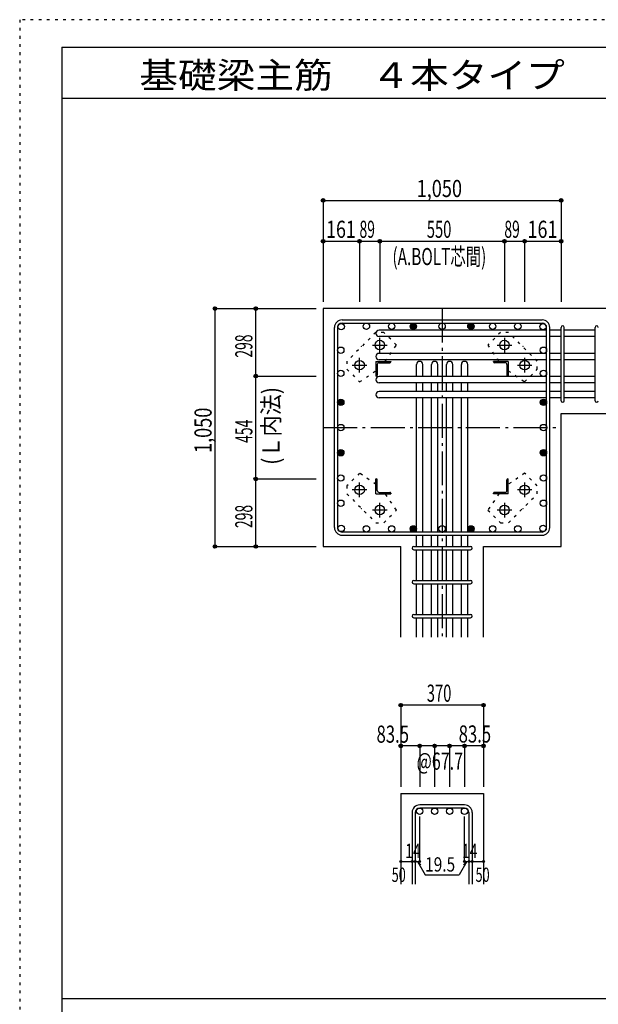
# Model space of a CAD drawing. Units: inches. Extents: x 141 to 12441, y 138 to 8778.
# Drawn here: x 141 to 2693, y 4433 to 8778 of the extents above; entities that cross this region are included whole.
import ezdxf

# ---------------------------------------------------------------- set-up
doc = ezdxf.new("R2010")
doc.units = ezdxf.units.IN
doc.header["$LTSCALE"] = 30
doc.header["$MEASUREMENT"] = 0
for name, pattern in [('CENTER', [12, 5, -0.8, 0.4, -0.8, 5]), ('DIVIDE', [13.2, 5, -0.8, 0.4, -0.8, 0.4, -0.8, 5]), ('DOT', [1.6, 0.4, -0.8, 0.4]), ('HIDDEN', [8, 1, -2, 2, -2, 1])]:
    doc.linetypes.add(name, pattern=pattern)
for name, color, linetype in [('002', 7, 'Continuous'), ('003', 7, 'Continuous'), ('004', 7, 'Continuous'), ('005', 7, 'Continuous'), ('006', 7, 'Continuous'), ('007', 7, 'Continuous'), ('008', 7, 'Continuous'), ('010', 7, 'Continuous'), ('014', 7, 'Continuous'), ('104', 7, 'Continuous'), ('241', 7, 'Continuous'), ('250', 7, 'Continuous')]:
    doc.layers.add(name, color=color, linetype=linetype)
doc.styles.add('DRACAD', font='txt', dxfattribs={"width": 0.85, "bigfont": 'extfont2'})

msp = doc.modelspace()

# ---------------------------------------------------------------- linework, layer by layer
at = {"layer": '002', "color": 2, "linetype": 'Continuous'}
for p, q in [((2929.2, 7503.3), (1479.2, 7503.3)), ((1479.2, 7503.3), (1479.2, 6453.3)), ((2529.2, 7039.8), (2929.2, 7039.8)), ((2529.2, 6453.3), (2529.2, 7039.8)), ((1479.2, 6453.3), (1821.7, 6453.3)), ((1821.7, 6053.3), (1821.7, 6453.3)), ((2186.7, 6053.3), (2186.7, 6453.3)), ((2186.7, 6453.3), (2529.2, 6453.3)), ((1821.7, 5363.3), (1821.7, 4963.3)), ((1821.7, 5363.3), (2186.7, 5363.3)), ((2186.7, 5363.3), (2186.7, 4963.3))]:
    msp.add_line(p, q, dxfattribs=at)
at = {"layer": '003', "color": 4, "linetype": 'CENTER'}
for p, q in [((1729.2, 7310.1), (1729.2, 7374.6)), ((2279.2, 7374.6), (2279.2, 7310.1)), ((1696.9, 7342.3), (1761.4, 7342.3)), ((2247, 7342.3), (2311.5, 7342.3)), ((1640.2, 7221.1), (1640.2, 7285.6)), ((2368.2, 7285.6), (2368.2, 7221.1)), ((1607.9, 7253.3), (1672.4, 7253.3)), ((2336, 7253.3), (2400.5, 7253.3)), ((1640.2, 6671), (1640.2, 6735.5)), ((2368.2, 6735.5), (2368.2, 6671)), ((1672.4, 6703.3), (1607.9, 6703.3)), ((2400.5, 6703.3), (2336, 6703.3)), ((1761.4, 6614.3), (1696.9, 6614.3)), ((1729.2, 6582), (1729.2, 6646.5)), ((2311.5, 6614.3), (2247, 6614.3)), ((2279.2, 6646.5), (2279.2, 6582))]:
    msp.add_line(p, q, dxfattribs=at)
at = {"layer": '003', "color": 4, "linetype": 'Continuous'}
for p, q in [((1712.2, 7270.3), (1777.2, 7270.3)), ((1712.2, 7270.3), (1712.2, 7205.3)), ((1718.2, 7255.8), (1718.2, 7209.3)), ((1726.7, 7264.3), (1773.2, 7264.3)), ((1777.2, 7270.3), (1777.2, 7268.3)), ((2296.2, 7270.3), (2231.2, 7270.3)), ((2231.2, 7268.3), (2231.2, 7270.3)), ((2281.7, 7264.3), (2235.2, 7264.3)), ((2290.2, 7255.8), (2290.2, 7209.3)), ((2296.2, 7270.3), (2296.2, 7205.3)), ((1714.2, 7205.3), (1712.2, 7205.3)), ((2296.2, 7205.3), (2294.2, 7205.3)), ((1712.2, 6751.3), (1714.2, 6751.3)), ((1712.2, 6686.3), (1712.2, 6751.3)), ((1718.2, 6700.8), (1718.2, 6747.3)), ((2290.2, 6700.8), (2290.2, 6747.3)), ((2294.2, 6751.3), (2296.2, 6751.3)), ((2296.2, 6686.3), (2296.2, 6751.3)), ((1726.7, 6692.3), (1773.2, 6692.3)), ((2281.7, 6692.3), (2235.2, 6692.3)), ((1712.2, 6686.3), (1777.2, 6686.3)), ((1777.2, 6688.3), (1777.2, 6686.3)), ((2231.2, 6686.3), (2231.2, 6688.3)), ((2296.2, 6686.3), (2231.2, 6686.3))]:
    msp.add_line(p, q, dxfattribs=at)
at = {"layer": '003', "color": 3, "linetype": 'Continuous'}
for centre in [(1729.2, 7342.3), (2279.2, 7342.3), (1640.2, 7253.3), (2368.2, 7253.3), (1640.2, 6703.3), (2368.2, 6703.3), (1729.2, 6614.3), (2279.2, 6614.3)]:
    msp.add_circle(centre, 21, dxfattribs=at)
at = {"layer": '003', "color": 4, "linetype": 'Continuous'}
for centre, radius, start, end in [((1726.7, 7255.8), 8.5, 90, 180), ((1773.2, 7268.3), 4, 270, 0), ((2235.2, 7268.3), 4, 180, 270), ((2281.7, 7255.8), 8.5, 0, 90), ((1714.2, 7209.3), 4, 270, 0), ((2294.2, 7209.3), 4, 180, 270), ((1714.2, 6747.3), 4, 0, 90), ((2294.2, 6747.3), 4, 90, 180), ((1726.7, 6700.8), 8.5, 180, 270), ((1773.2, 6688.3), 4, 0, 90), ((2235.2, 6688.3), 4, 90, 180), ((2281.7, 6700.8), 8.5, 270, 0)]:
    msp.add_arc(centre, radius, start, end, dxfattribs=at)
at = {"layer": '004', "color": 3, "linetype": 'Continuous'}
for centre in [(1558.8, 7423.7), (1558.8, 7423.7), (1670.2, 7425.3), (1781.5, 7425.3), (1877.2, 7425.3), (2004.2, 7425.3), (2131.2, 7425.3), (2131.2, 7425.3), (2226.9, 7425.3), (2338.2, 7425.3), (2449.6, 7423.7), (2449.6, 7423.7), (1557.2, 7319.5), (2451.2, 7319.5), (1557.2, 7217.3), (2451.2, 7217.3), (1557.2, 7089.6), (1557.2, 7089.6), (2451.2, 7089.6), (2451.2, 7089.6), (1557.2, 6978.3), (2451.2, 6978.3), (1557.2, 6867), (2451.2, 6867), (1557.2, 6755.6), (2451.2, 6755.6), (1557.2, 6644.3), (2451.2, 6644.3), (1558.8, 6532.9), (1670.2, 6531.3), (1781.5, 6531.3), (1877.2, 6531.3), (2004.2, 6531.3), (2131.2, 6531.3), (2131.2, 6531.3), (2226.9, 6531.3), (2338.2, 6531.3), (2449.6, 6532.9)]:
    msp.add_circle(centre, 14, dxfattribs=at)
at = {"layer": '004', "color": 4, "linetype": 'Continuous'}
for centre, radius in [((1877.2, 7425.3), 14), ((1877.2, 7425.3), 12.6), ((1877.2, 7425.3), 11.2), ((1877.2, 7425.3), 9.8), ((1877.2, 7425.3), 8.4), ((1877.2, 7425.3), 7), ((1877.2, 7425.3), 5.6), ((1877.2, 7425.3), 4.2), ((2131.2, 7425.3), 14), ((2131.2, 7425.3), 12.6), ((2131.2, 7425.3), 11.2), ((2131.2, 7425.3), 9.8), ((2131.2, 7425.3), 8.4), ((2131.2, 7425.3), 7), ((2131.2, 7425.3), 5.6), ((2131.2, 7425.3), 4.2), ((1877.2, 7425.3), 2.8), ((1877.2, 7425.3), 1.4), ((2131.2, 7425.3), 2.8), ((2131.2, 7425.3), 1.4), ((1557.2, 7089.6), 14), ((1557.2, 7089.6), 12.6), ((1557.2, 7089.6), 11.2), ((1557.2, 7089.6), 9.8), ((1557.2, 7089.6), 8.4), ((1557.2, 7089.6), 7), ((1557.2, 7089.6), 5.6), ((1557.2, 7089.6), 4.2), ((1557.2, 7089.6), 2.8), ((1557.2, 7089.6), 1.4), ((2451.2, 7089.6), 14), ((2451.2, 7089.6), 12.6), ((2451.2, 7089.6), 11.2), ((2451.2, 7089.6), 9.8), ((2451.2, 7089.6), 8.4), ((2451.2, 7089.6), 7), ((2451.2, 7089.6), 5.6), ((2451.2, 7089.6), 4.2), ((2451.2, 7089.6), 2.8), ((2451.2, 7089.6), 1.4), ((1557.2, 6867), 14), ((1557.2, 6867), 12.6), ((1557.2, 6867), 11.2), ((1557.2, 6867), 9.8), ((1557.2, 6867), 8.4), ((1557.2, 6867), 7), ((1557.2, 6867), 5.6), ((1557.2, 6867), 4.2), ((1557.2, 6867), 2.8), ((1557.2, 6867), 1.4), ((2451.2, 6867), 14), ((2451.2, 6867), 12.6), ((2451.2, 6867), 11.2), ((2451.2, 6867), 9.8), ((2451.2, 6867), 8.4), ((2451.2, 6867), 7), ((2451.2, 6867), 5.6), ((2451.2, 6867), 4.2), ((2451.2, 6867), 2.8), ((2451.2, 6867), 1.4), ((1877.2, 6531.3), 14), ((1877.2, 6531.3), 12.6), ((1877.2, 6531.3), 11.2), ((1877.2, 6531.3), 9.8), ((1877.2, 6531.3), 8.4), ((1877.2, 6531.3), 7), ((1877.2, 6531.3), 5.6), ((1877.2, 6531.3), 4.2), ((1877.2, 6531.3), 2.8), ((1877.2, 6531.3), 1.4), ((2131.2, 6531.3), 14), ((2131.2, 6531.3), 12.6), ((2131.2, 6531.3), 11.2), ((2131.2, 6531.3), 9.8), ((2131.2, 6531.3), 8.4), ((2131.2, 6531.3), 7), ((2131.2, 6531.3), 5.6), ((2131.2, 6531.3), 4.2), ((2131.2, 6531.3), 2.8), ((2131.2, 6531.3), 1.4)]:
    msp.add_circle(centre, radius, dxfattribs=at)
at = {"layer": '005', "color": 7, "linetype": 'Continuous'}
for p, q in [((1562.7, 7453.3), (2445.7, 7453.3)), ((1562.7, 7439.3), (2445.7, 7439.3)), ((1529.2, 6536.8), (1529.2, 7419.8)), ((1543.2, 7419.8), (1543.2, 6536.8)), ((2465.2, 6536.8), (2465.2, 7419.8)), ((2479.2, 6536.8), (2479.2, 7419.8)), ((2445.7, 6517.3), (1562.7, 6517.3)), ((1562.7, 6503.3), (2445.7, 6503.3))]:
    msp.add_line(p, q, dxfattribs=at)
for centre, radius, start, end in [((1562.7, 7419.8), 33.5, 90, 180), ((1562.7, 7419.8), 19.5, 90, 180), ((2445.7, 7419.8), 33.5, 0, 90), ((2445.7, 7419.8), 19.5, 0, 90), ((1562.7, 6536.8), 33.5, 180, 270), ((1562.7, 6536.8), 19.5, 180, 270), ((2445.7, 6536.8), 33.5, 270, 0), ((2445.7, 6536.8), 19.5, 270, 0)]:
    msp.add_arc(centre, radius, start, end, dxfattribs=at)
at = {"layer": '006', "color": 7, "linetype": 'Continuous'}
for p, q in [((2465.2, 7407.7), (1726.2, 7407.7)), ((2529.2, 7407.7), (2479.2, 7407.7)), ((2679.2, 7407.7), (2543.2, 7407.7)), ((2465.2, 7379.7), (1726.2, 7379.7)), ((2529.2, 7379.7), (2479.2, 7379.7)), ((2679.2, 7379.7), (2543.2, 7379.7)), ((2465.2, 7305.5), (1726.2, 7305.5)), ((2529.2, 7305.5), (2479.2, 7305.5)), ((2679.2, 7305.5), (2543.2, 7305.5)), ((2465.2, 7277.5), (1726.2, 7277.5)), ((1891.2, 7203.3), (1891.2, 7256.3)), ((1919.2, 7203.3), (1919.2, 7256.3)), ((1957.2, 7203.3), (1957.2, 7256.3)), ((1985.2, 7203.3), (1985.2, 7256.3)), ((2023.2, 7203.3), (2023.2, 7256.3)), ((2051.2, 7203.3), (2051.2, 7256.3)), ((2089.2, 7203.3), (2089.2, 7256.3)), ((2117.2, 7203.3), (2117.2, 7256.3)), ((2529.2, 7277.5), (2479.2, 7277.5)), ((2679.2, 7277.5), (2543.2, 7277.5)), ((2465.2, 7203.3), (1726.2, 7203.3)), ((2465.2, 7175.3), (1726.2, 7175.3)), ((1891.2, 7137.3), (1891.2, 7175.3)), ((1919.2, 7137.3), (1919.2, 7175.3)), ((1957.2, 7137.3), (1957.2, 7175.3)), ((1985.2, 7137.3), (1985.2, 7175.3)), ((2023.2, 7137.3), (2023.2, 7175.3)), ((2051.2, 7137.3), (2051.2, 7175.3)), ((2089.2, 7137.3), (2089.2, 7175.3)), ((2117.2, 7137.3), (2117.2, 7175.3)), ((2529.2, 7203.3), (2479.2, 7203.3)), ((2529.2, 7175.3), (2479.2, 7175.3)), ((2679.2, 7203.3), (2543.2, 7203.3)), ((2679.2, 7175.3), (2543.2, 7175.3)), ((2465.2, 7137.3), (1726.2, 7137.3)), ((2529.2, 7137.3), (2479.2, 7137.3)), ((2679.2, 7137.3), (2543.2, 7137.3)), ((2465.2, 7109.3), (1726.2, 7109.3)), ((1891.2, 6517.3), (1891.2, 7109.3)), ((1919.2, 6517.3), (1919.2, 7109.3)), ((1957.2, 6517.3), (1957.2, 7109.3)), ((1985.2, 6517.3), (1985.2, 7109.3)), ((2023.2, 6517.3), (2023.2, 7109.3)), ((2051.2, 6517.3), (2051.2, 7109.3)), ((2089.2, 6517.3), (2089.2, 7109.3)), ((2117.2, 6517.3), (2117.2, 7109.3)), ((2529.2, 7109.3), (2479.2, 7109.3)), ((2679.2, 7109.3), (2543.2, 7109.3)), ((1891.2, 6453.3), (1891.2, 6503.3)), ((1919.2, 6453.3), (1919.2, 6503.3)), ((1957.2, 6453.3), (1957.2, 6503.3)), ((1985.2, 6453.3), (1985.2, 6503.3)), ((2023.2, 6453.3), (2023.2, 6503.3)), ((2051.2, 6453.3), (2051.2, 6503.3)), ((2089.2, 6453.3), (2089.2, 6503.3)), ((2117.2, 6453.3), (2117.2, 6503.3)), ((1891.2, 6303.3), (1891.2, 6439.3)), ((1919.2, 6303.3), (1919.2, 6439.3)), ((1957.2, 6303.3), (1957.2, 6439.3)), ((1985.2, 6303.3), (1985.2, 6439.3)), ((2023.2, 6303.3), (2023.2, 6439.3)), ((2051.2, 6303.3), (2051.2, 6439.3)), ((2089.2, 6303.3), (2089.2, 6439.3)), ((2117.2, 6303.3), (2117.2, 6439.3)), ((1891.2, 6153.3), (1891.2, 6289.3)), ((1919.2, 6153.3), (1919.2, 6289.3)), ((1957.2, 6153.3), (1957.2, 6289.3)), ((1985.2, 6153.3), (1985.2, 6289.3)), ((2023.2, 6153.3), (2023.2, 6289.3)), ((2051.2, 6153.3), (2051.2, 6289.3)), ((2089.2, 6153.3), (2089.2, 6289.3)), ((2117.2, 6153.3), (2117.2, 6289.3)), ((1891.2, 6053.3), (1891.2, 6139.3)), ((1919.2, 6053.3), (1919.2, 6139.3)), ((1957.2, 6053.3), (1957.2, 6139.3)), ((1985.2, 6053.3), (1985.2, 6139.3)), ((2023.2, 6053.3), (2023.2, 6139.3)), ((2051.2, 6053.3), (2051.2, 6139.3)), ((2089.2, 6053.3), (2089.2, 6139.3)), ((2117.2, 6053.3), (2117.2, 6139.3))]:
    msp.add_line(p, q, dxfattribs=at)
at = {"layer": '006', "color": 3, "linetype": 'Continuous'}
for centre in [(1905.2, 5285.3), (1971.2, 5285.3), (2037.2, 5285.3), (2103.2, 5285.3)]:
    msp.add_circle(centre, 14, dxfattribs=at)
at = {"layer": '006', "color": 7, "linetype": 'Continuous'}
for centre, start, end in [((1726.2, 7393.7), 90, 270), ((1726.2, 7291.5), 90, 270), ((1905.2, 7256.3), 0, 180), ((1971.2, 7256.3), 0, 180), ((2037.2, 7256.3), 0, 180), ((2103.2, 7256.3), 0, 180), ((1726.2, 7189.3), 90, 270), ((1726.2, 7123.3), 90, 270)]:
    msp.add_arc(centre, 14, start, end, dxfattribs=at)
at = {"layer": '007', "color": 7, "linetype": 'Continuous'}
for p, q in [((2529.2, 7096.8), (2529.2, 7420.2)), ((2543.2, 7096.8), (2543.2, 7420.2)), ((2679.2, 7096.8), (2679.2, 7420.2)), ((1878.7, 6453.3), (2129.7, 6453.3)), ((1878.7, 6439.3), (2129.7, 6439.3)), ((1878.7, 6303.3), (2129.7, 6303.3)), ((1878.7, 6289.3), (2129.7, 6289.3)), ((1878.7, 6153.3), (2129.7, 6153.3)), ((1878.7, 6139.3), (2129.7, 6139.3)), ((2103.2, 5313.3), (1905.2, 5313.3)), ((1871.7, 5279.8), (1871.7, 4963.3)), ((1885.7, 5279.8), (1885.7, 4963.3)), ((2103.2, 5299.3), (1905.2, 5299.3)), ((2122.7, 5279.8), (2122.7, 4963.3)), ((2136.7, 5279.8), (2136.7, 4963.3))]:
    msp.add_line(p, q, dxfattribs=at)
for centre, radius, start, end in [((2536.2, 7420.2), 7, 0, 180), ((2536.2, 7420.2), 7, 0, 180), ((2536.2, 7420.2), 7, 0, 180), ((2536.2, 7420.2), 7, 0, 180), ((2686.2, 7420.2), 7, 0, 180), ((2536.2, 7096.8), 7, 180, 0), ((2536.2, 7096.8), 7, 180, 0), ((2536.2, 7096.8), 7, 180, 0), ((2536.2, 7096.8), 7, 180, 0), ((2686.2, 7096.8), 7, 180, 0), ((1878.7, 6446.3), 7, 90, 270), ((1878.7, 6446.3), 7, 90, 270), ((1878.7, 6446.3), 7, 90, 270), ((1878.7, 6446.3), 7, 90, 270), ((2129.7, 6446.3), 7, 270, 90), ((2129.7, 6446.3), 7, 270, 90), ((2129.7, 6446.3), 7, 270, 90), ((2129.7, 6446.3), 7, 270, 90), ((1878.7, 6296.3), 7, 90, 270), ((2129.7, 6296.3), 7, 270, 90), ((1878.7, 6146.3), 7, 90, 270), ((2129.7, 6146.3), 7, 270, 90), ((1905.2, 5279.8), 33.5, 90, 180), ((2103.2, 5279.8), 33.5, 0, 90), ((1905.2, 5279.8), 19.5, 90, 180), ((2103.2, 5279.8), 19.5, 0, 90)]:
    msp.add_arc(centre, radius, start, end, dxfattribs=at)
at = {"layer": '010', "color": 4, "linetype": 'DOT'}
for p, q in [((1711.6, 7398.2), (1584.3, 7270.9)), ((1746.9, 7398.2), (1711.6, 7398.2)), ((1802.8, 7342.4), (1746.9, 7398.2)), ((2261.5, 7398.2), (2205.6, 7342.3)), ((2296.8, 7398.2), (2261.5, 7398.2)), ((2424.1, 7270.9), (2296.8, 7398.2)), ((1753.4, 7270.3), (1802.8, 7342.4)), ((2205.6, 7342.3), (2255.1, 7270.3)), ((1584.3, 7270.9), (1584.3, 7235.6)), ((2424.1, 7235.6), (2424.1, 7270.9)), ((1584.3, 7235.6), (1640.2, 7179.7)), ((1640.2, 7179.7), (1712.2, 7229.2)), ((2296.2, 7229.1), (2368.3, 7179.7)), ((2368.3, 7179.7), (2424.1, 7235.6)), ((1640.1, 6776.9), (1584.3, 6721)), ((1712.2, 6727.5), (1640.1, 6776.9)), ((2368.2, 6776.9), (2296.2, 6727.4)), ((2424.1, 6721), (2368.2, 6776.9)), ((1584.3, 6721), (1584.3, 6685.7)), ((2424.1, 6685.7), (2424.1, 6721)), ((1584.3, 6685.7), (1711.6, 6558.4)), ((1802.8, 6614.3), (1753.3, 6686.3)), ((2255, 6686.3), (2205.6, 6614.2)), ((2296.8, 6558.4), (2424.1, 6685.7)), ((1746.9, 6558.4), (1802.8, 6614.3)), ((2205.6, 6614.2), (2261.5, 6558.4)), ((1711.6, 6558.4), (1746.9, 6558.4)), ((2261.5, 6558.4), (2296.8, 6558.4))]:
    msp.add_line(p, q, dxfattribs=at)
at = {"layer": '010', "color": 4, "linetype": 'HIDDEN'}
for p, q in [((1648.7, 7335.3), (1647.2, 7335.3)), ((1647.2, 7335.3), (1647.2, 7333.8)), ((2361.2, 7335.3), (2359.7, 7335.3)), ((2361.2, 7333.8), (2361.2, 7335.3)), ((1647.2, 6622.8), (1647.2, 6621.3)), ((1647.2, 6621.3), (1648.7, 6621.3)), ((2359.7, 6621.3), (2361.2, 6621.3)), ((2361.2, 6621.3), (2361.2, 6622.8))]:
    msp.add_line(p, q, dxfattribs=at)
at = {"layer": '014', "color": 4, "linetype": 'Continuous'}
for p, q in [((1479.2, 7980.3), (1479.2, 7800.3)), ((1479.2, 7980.3), (2529.2, 7980.3)), ((1479.2, 7980.3), (1479.2, 7800.3)), ((2529.2, 7980.3), (2529.2, 7800.3)), ((1479.2, 7800.3), (1640.2, 7800.3)), ((1479.2, 7800.3), (1479.2, 7533.3)), ((1640.2, 7800.3), (1640.2, 7533.3)), ((1640.2, 7800.3), (1729.2, 7800.3)), ((1729.2, 7800.3), (1729.2, 7533.3)), ((1729.2, 7800.3), (2279.2, 7800.3)), ((2279.2, 7800.3), (2279.2, 7533.3)), ((2279.2, 7800.3), (2368.2, 7800.3)), ((2368.2, 7800.3), (2368.2, 7533.3)), ((2368.2, 7800.3), (2529.2, 7800.3)), ((2529.2, 7800.3), (2529.2, 7533.3)), ((2529.2, 7800.3), (2529.2, 7533.3)), ((1002.2, 7503.3), (1182.2, 7503.3)), ((1002.2, 7503.3), (1002.2, 6453.3)), ((1002.2, 7503.3), (1182.2, 7503.3)), ((1182.2, 7205.3), (1182.2, 7503.3)), ((1182.2, 7503.3), (1449.2, 7503.3)), ((1182.2, 6751.3), (1182.2, 7205.3)), ((1182.2, 7205.3), (1449.2, 7205.3)), ((1182.2, 6453.3), (1182.2, 6751.3)), ((1182.2, 6751.3), (1449.2, 6751.3)), ((1002.2, 6453.3), (1182.2, 6453.3)), ((1182.2, 6453.3), (1449.2, 6453.3)), ((1182.2, 6453.3), (1449.2, 6453.3)), ((1821.7, 5753.3), (1821.7, 5573.3)), ((2186.7, 5753.3), (1821.7, 5753.3)), ((2186.7, 5753.3), (2186.7, 5573.3)), ((2186.7, 5753.3), (2186.7, 5573.3)), ((1905.2, 5573.3), (1821.7, 5573.3)), ((1821.7, 5573.3), (1821.7, 5393.3)), ((2004.2, 5573.3), (1905.2, 5573.3)), ((1905.2, 5573.3), (1905.2, 5393.3)), ((1971.2, 5573.3), (1971.2, 5393.3)), ((2103.2, 5573.3), (2004.2, 5573.3)), ((2037.2, 5573.3), (2037.2, 5393.3)), ((2186.7, 5573.3), (2103.2, 5573.3)), ((2103.2, 5573.3), (2103.2, 5393.3)), ((2186.7, 5573.3), (2186.7, 5393.3)), ((2186.7, 5573.3), (2186.7, 5393.3)), ((1905.2, 5063.3), (1905.2, 5262.6)), ((2103.2, 5063.3), (2103.2, 5262.6)), ((1821.7, 5063.3), (1871.7, 5063.3)), ((1871.7, 5063.3), (1905.2, 5063.3)), ((1895.4, 5063.3), (1909.6, 5049.2)), ((1895.4, 5063.3), (1929.7, 5004)), ((2112.9, 5063.3), (2078.7, 5004)), ((2112.9, 5063.3), (2098.8, 5049.2)), ((2103.2, 5063.3), (2186.7, 5063.3)), ((2122.7, 5063.3), (2136.7, 5063.3)), ((1929.7, 5004), (2078.7, 5004))]:
    msp.add_line(p, q, dxfattribs=at)
at = {"layer": '014', "color": 4, "linetype": 'CENTER'}
for p, q in [((2004.2, 7503.3), (2004.2, 6053.3)), ((1479.2, 6978.3), (2529.2, 6978.3))]:
    msp.add_line(p, q, dxfattribs=at)
at = {"layer": '014', "color": 4, "linetype": 'Continuous'}
for centre, radius in [((1479.2, 7980.3), 8), ((1479.2, 7980.3), 7.2), ((1479.2, 7980.3), 6.4), ((1479.2, 7980.3), 5.6), ((1479.2, 7980.3), 4.8), ((1479.2, 7980.3), 4), ((1479.2, 7980.3), 3.2), ((1479.2, 7980.3), 2.4), ((1479.2, 7980.3), 1.6), ((1479.2, 7980.3), 0.8), ((2529.2, 7980.3), 8), ((2529.2, 7980.3), 7.2), ((2529.2, 7980.3), 6.4), ((2529.2, 7980.3), 5.6), ((2529.2, 7980.3), 4.8), ((2529.2, 7980.3), 4), ((2529.2, 7980.3), 3.2), ((2529.2, 7980.3), 2.4), ((2529.2, 7980.3), 1.6), ((2529.2, 7980.3), 0.8), ((1479.2, 7800.3), 8), ((1479.2, 7800.3), 7.2), ((1479.2, 7800.3), 6.4), ((1479.2, 7800.3), 5.6), ((1479.2, 7800.3), 4.8), ((1479.2, 7800.3), 4), ((1479.2, 7800.3), 3.2), ((1479.2, 7800.3), 2.4), ((1479.2, 7800.3), 1.6), ((1479.2, 7800.3), 0.8), ((1640.2, 7800.3), 8), ((1640.2, 7800.3), 7.2), ((1640.2, 7800.3), 6.4), ((1640.2, 7800.3), 5.6), ((1640.2, 7800.3), 4.8), ((1640.2, 7800.3), 4), ((1640.2, 7800.3), 3.2), ((1640.2, 7800.3), 2.4), ((1640.2, 7800.3), 1.6), ((1640.2, 7800.3), 0.8), ((1729.2, 7800.3), 8), ((1729.2, 7800.3), 7.2), ((1729.2, 7800.3), 6.4), ((1729.2, 7800.3), 5.6), ((1729.2, 7800.3), 4.8), ((1729.2, 7800.3), 4), ((1729.2, 7800.3), 3.2), ((1729.2, 7800.3), 2.4), ((1729.2, 7800.3), 1.6), ((1729.2, 7800.3), 0.8), ((2279.2, 7800.3), 8), ((2279.2, 7800.3), 7.2), ((2279.2, 7800.3), 6.4), ((2279.2, 7800.3), 5.6), ((2279.2, 7800.3), 4.8), ((2279.2, 7800.3), 4), ((2279.2, 7800.3), 3.2), ((2279.2, 7800.3), 2.4), ((2279.2, 7800.3), 1.6), ((2279.2, 7800.3), 0.8), ((2368.2, 7800.3), 8), ((2368.2, 7800.3), 7.2), ((2368.2, 7800.3), 6.4), ((2368.2, 7800.3), 5.6), ((2368.2, 7800.3), 4.8), ((2368.2, 7800.3), 4), ((2368.2, 7800.3), 3.2), ((2368.2, 7800.3), 2.4), ((2368.2, 7800.3), 1.6), ((2368.2, 7800.3), 0.8), ((2529.2, 7800.3), 8), ((2529.2, 7800.3), 7.2), ((2529.2, 7800.3), 6.4), ((2529.2, 7800.3), 5.6), ((2529.2, 7800.3), 4.8), ((2529.2, 7800.3), 4), ((2529.2, 7800.3), 3.2), ((2529.2, 7800.3), 2.4), ((2529.2, 7800.3), 1.6), ((2529.2, 7800.3), 0.8), ((1002.2, 7503.3), 8), ((1002.2, 7503.3), 7.2), ((1002.2, 7503.3), 6.4), ((1002.2, 7503.3), 5.6), ((1002.2, 7503.3), 4.8), ((1002.2, 7503.3), 4), ((1002.2, 7503.3), 3.2), ((1002.2, 7503.3), 2.4), ((1002.2, 7503.3), 1.6), ((1002.2, 7503.3), 0.8), ((1182.2, 7503.3), 8), ((1182.2, 7503.3), 7.2), ((1182.2, 7503.3), 6.4), ((1182.2, 7503.3), 5.6), ((1182.2, 7503.3), 4.8), ((1182.2, 7503.3), 4), ((1182.2, 7503.3), 3.2), ((1182.2, 7503.3), 2.4), ((1182.2, 7503.3), 1.6), ((1182.2, 7503.3), 0.8), ((1182.2, 7205.3), 8), ((1182.2, 7205.3), 7.2), ((1182.2, 7205.3), 6.4), ((1182.2, 7205.3), 5.6), ((1182.2, 7205.3), 4.8), ((1182.2, 7205.3), 4), ((1182.2, 7205.3), 3.2), ((1182.2, 7205.3), 2.4), ((1182.2, 7205.3), 1.6), ((1182.2, 7205.3), 0.8), ((1182.2, 6751.3), 8), ((1182.2, 6751.3), 7.2), ((1182.2, 6751.3), 6.4), ((1182.2, 6751.3), 5.6), ((1182.2, 6751.3), 4.8), ((1182.2, 6751.3), 4), ((1182.2, 6751.3), 3.2), ((1182.2, 6751.3), 2.4), ((1182.2, 6751.3), 1.6), ((1182.2, 6751.3), 0.8), ((1002.2, 6453.3), 8), ((1002.2, 6453.3), 7.2), ((1002.2, 6453.3), 6.4), ((1002.2, 6453.3), 5.6), ((1002.2, 6453.3), 4.8), ((1002.2, 6453.3), 4), ((1002.2, 6453.3), 3.2), ((1002.2, 6453.3), 2.4), ((1002.2, 6453.3), 1.6), ((1002.2, 6453.3), 0.8), ((1182.2, 6453.3), 8), ((1182.2, 6453.3), 7.2), ((1182.2, 6453.3), 6.4), ((1182.2, 6453.3), 5.6), ((1182.2, 6453.3), 4.8), ((1182.2, 6453.3), 4), ((1182.2, 6453.3), 3.2), ((1182.2, 6453.3), 2.4), ((1182.2, 6453.3), 1.6), ((1182.2, 6453.3), 0.8), ((1821.7, 5753.3), 8), ((1821.7, 5753.3), 7.2), ((1821.7, 5753.3), 6.4), ((1821.7, 5753.3), 5.6), ((1821.7, 5753.3), 4.8), ((1821.7, 5753.3), 4), ((1821.7, 5753.3), 3.2), ((1821.7, 5753.3), 2.4), ((1821.7, 5753.3), 1.6), ((1821.7, 5753.3), 0.8), ((2186.7, 5753.3), 8), ((2186.7, 5753.3), 7.2), ((2186.7, 5753.3), 6.4), ((2186.7, 5753.3), 5.6), ((2186.7, 5753.3), 4.8), ((2186.7, 5753.3), 4), ((2186.7, 5753.3), 3.2), ((2186.7, 5753.3), 2.4), ((2186.7, 5753.3), 1.6), ((2186.7, 5753.3), 0.8), ((1821.7, 5573.3), 8), ((1821.7, 5573.3), 7.2), ((1821.7, 5573.3), 6.4), ((1821.7, 5573.3), 5.6), ((1821.7, 5573.3), 4.8), ((1821.7, 5573.3), 4), ((1821.7, 5573.3), 3.2), ((1821.7, 5573.3), 2.4), ((1821.7, 5573.3), 1.6), ((1821.7, 5573.3), 0.8), ((1905.2, 5573.3), 8), ((1905.2, 5573.3), 7.2), ((1905.2, 5573.3), 6.4), ((1905.2, 5573.3), 5.6), ((1905.2, 5573.3), 4.8), ((1905.2, 5573.3), 4), ((1905.2, 5573.3), 3.2), ((1905.2, 5573.3), 2.4), ((1905.2, 5573.3), 1.6), ((1905.2, 5573.3), 0.8), ((1971.2, 5573.3), 8), ((1971.2, 5573.3), 7.2), ((1971.2, 5573.3), 6.4), ((1971.2, 5573.3), 5.6), ((1971.2, 5573.3), 4.8), ((1971.2, 5573.3), 4), ((1971.2, 5573.3), 3.2), ((1971.2, 5573.3), 2.4), ((1971.2, 5573.3), 1.6), ((1971.2, 5573.3), 0.8), ((2037.2, 5573.3), 8), ((2037.2, 5573.3), 7.2), ((2037.2, 5573.3), 6.4), ((2037.2, 5573.3), 5.6), ((2037.2, 5573.3), 4.8), ((2037.2, 5573.3), 4), ((2037.2, 5573.3), 3.2), ((2037.2, 5573.3), 2.4), ((2037.2, 5573.3), 1.6), ((2037.2, 5573.3), 0.8), ((2103.2, 5573.3), 8), ((2103.2, 5573.3), 7.2), ((2103.2, 5573.3), 6.4), ((2103.2, 5573.3), 5.6), ((2103.2, 5573.3), 4.8), ((2103.2, 5573.3), 4), ((2103.2, 5573.3), 3.2), ((2103.2, 5573.3), 2.4), ((2103.2, 5573.3), 1.6), ((2103.2, 5573.3), 0.8), ((2186.7, 5573.3), 8), ((2186.7, 5573.3), 7.2), ((2186.7, 5573.3), 6.4), ((2186.7, 5573.3), 5.6), ((2186.7, 5573.3), 4.8), ((2186.7, 5573.3), 4), ((2186.7, 5573.3), 3.2), ((2186.7, 5573.3), 2.4), ((2186.7, 5573.3), 1.6), ((2186.7, 5573.3), 0.8), ((1821.7, 5063.3), 4), ((1821.7, 5063.3), 3.6), ((1821.7, 5063.3), 3.2), ((1821.7, 5063.3), 2.8), ((1821.7, 5063.3), 2.4), ((1821.7, 5063.3), 2), ((1821.7, 5063.3), 1.6), ((1821.7, 5063.3), 1.2), ((1821.7, 5063.3), 0.8), ((1821.7, 5063.3), 0.4), ((1871.7, 5063.3), 4), ((1871.7, 5063.3), 3.6), ((1871.7, 5063.3), 3.2), ((1871.7, 5063.3), 2.8), ((1871.7, 5063.3), 2.4), ((1871.7, 5063.3), 2), ((1871.7, 5063.3), 1.6), ((1871.7, 5063.3), 1.2), ((1871.7, 5063.3), 0.8), ((1871.7, 5063.3), 0.4), ((1885.7, 5063.3), 4), ((1885.7, 5063.3), 3.6), ((1885.7, 5063.3), 3.2), ((1885.7, 5063.3), 2.8), ((1885.7, 5063.3), 2.4), ((1885.7, 5063.3), 2), ((1885.7, 5063.3), 1.6), ((1885.7, 5063.3), 1.2), ((1885.7, 5063.3), 0.8), ((1885.7, 5063.3), 0.4), ((1905.2, 5063.3), 4), ((1905.2, 5063.3), 3.6), ((1905.2, 5063.3), 3.2), ((1905.2, 5063.3), 2.8), ((1905.2, 5063.3), 2.4), ((1905.2, 5063.3), 2), ((1905.2, 5063.3), 1.6), ((1905.2, 5063.3), 1.2), ((1905.2, 5063.3), 0.8), ((1905.2, 5063.3), 0.4), ((2103.2, 5063.3), 4), ((2103.2, 5063.3), 3.6), ((2103.2, 5063.3), 3.2), ((2103.2, 5063.3), 2.8), ((2103.2, 5063.3), 2.4), ((2103.2, 5063.3), 2), ((2103.2, 5063.3), 1.6), ((2103.2, 5063.3), 1.2), ((2103.2, 5063.3), 0.8), ((2103.2, 5063.3), 0.4), ((2122.7, 5063.3), 4), ((2122.7, 5063.3), 3.6), ((2122.7, 5063.3), 3.2), ((2122.7, 5063.3), 2.8), ((2122.7, 5063.3), 2.4), ((2122.7, 5063.3), 2), ((2122.7, 5063.3), 1.6), ((2122.7, 5063.3), 1.2), ((2122.7, 5063.3), 0.8), ((2122.7, 5063.3), 0.4), ((2136.7, 5063.3), 4), ((2136.7, 5063.3), 3.6), ((2136.7, 5063.3), 3.2), ((2136.7, 5063.3), 2.8), ((2136.7, 5063.3), 2.4), ((2136.7, 5063.3), 2), ((2136.7, 5063.3), 1.6), ((2136.7, 5063.3), 1.2), ((2136.7, 5063.3), 0.8), ((2136.7, 5063.3), 0.4), ((2186.7, 5063.3), 4), ((2186.7, 5063.3), 3.6), ((2186.7, 5063.3), 3.2), ((2186.7, 5063.3), 2.8), ((2186.7, 5063.3), 2.4), ((2186.7, 5063.3), 2), ((2186.7, 5063.3), 1.6), ((2186.7, 5063.3), 1.2), ((2186.7, 5063.3), 0.8), ((2186.7, 5063.3), 0.4)]:
    msp.add_circle(centre, radius, dxfattribs=at)
at = {"layer": '014', "color": 7, "linetype": 'Continuous'}
for p in [(1479.2, 7980.3), (1479.2, 7980.3), (1479.2, 7980.3), (1479.2, 7980.3), (1479.2, 7980.3), (1479.2, 7980.3), (1479.2, 7980.3), (1479.2, 7980.3), (1479.2, 7980.3), (1479.2, 7980.3), (1479.2, 7980.3), (1479.2, 7980.3), (1479.2, 7980.3), (1479.2, 7980.3), (2529.2, 7980.3), (2529.2, 7980.3), (2529.2, 7980.3), (2529.2, 7980.3), (2529.2, 7980.3), (2529.2, 7980.3), (2529.2, 7980.3), (2529.2, 7980.3), (2529.2, 7980.3), (2529.2, 7980.3), (2529.2, 7980.3), (2529.2, 7980.3), (2529.2, 7980.3), (2529.2, 7980.3), (1479.2, 7800.3), (1479.2, 7800.3), (1479.2, 7800.3), (1479.2, 7800.3), (1479.2, 7800.3), (1479.2, 7800.3), (1479.2, 7800.3), (1479.2, 7800.3), (1479.2, 7800.3), (1479.2, 7800.3), (1479.2, 7800.3), (1479.2, 7800.3), (1479.2, 7800.3), (1479.2, 7800.3), (1479.2, 7800.3), (1640.2, 7800.3), (1640.2, 7800.3), (1640.2, 7800.3), (1640.2, 7800.3), (1640.2, 7800.3), (1640.2, 7800.3), (1640.2, 7800.3), (1640.2, 7800.3), (1640.2, 7800.3), (1640.2, 7800.3), (1640.2, 7800.3), (1640.2, 7800.3), (1640.2, 7800.3), (1640.2, 7800.3), (1640.2, 7800.3), (1729.2, 7800.3), (1729.2, 7800.3), (1729.2, 7800.3), (1729.2, 7800.3), (1729.2, 7800.3), (1729.2, 7800.3), (1729.2, 7800.3), (1729.2, 7800.3), (1729.2, 7800.3), (1729.2, 7800.3), (1729.2, 7800.3), (1729.2, 7800.3), (1729.2, 7800.3), (1729.2, 7800.3), (1729.2, 7800.3), (2279.2, 7800.3), (2279.2, 7800.3), (2279.2, 7800.3), (2279.2, 7800.3), (2279.2, 7800.3), (2279.2, 7800.3), (2279.2, 7800.3), (2279.2, 7800.3), (2279.2, 7800.3), (2279.2, 7800.3), (2279.2, 7800.3), (2279.2, 7800.3), (2279.2, 7800.3), (2279.2, 7800.3), (2279.2, 7800.3), (2368.2, 7800.3), (2368.2, 7800.3), (2368.2, 7800.3), (2368.2, 7800.3), (2368.2, 7800.3), (2368.2, 7800.3), (2368.2, 7800.3), (2368.2, 7800.3), (2368.2, 7800.3), (2368.2, 7800.3), (2368.2, 7800.3), (2368.2, 7800.3), (2368.2, 7800.3), (2368.2, 7800.3), (2368.2, 7800.3), (2529.2, 7800.3), (2529.2, 7800.3), (2529.2, 7800.3), (2529.2, 7800.3), (2529.2, 7800.3), (2529.2, 7800.3), (2529.2, 7800.3), (2529.2, 7800.3), (2529.2, 7800.3), (2529.2, 7800.3), (2529.2, 7800.3), (2529.2, 7800.3), (2529.2, 7800.3), (2529.2, 7800.3), (2529.2, 7800.3), (1002.2, 7503.3), (1002.2, 7503.3), (1002.2, 7503.3), (1002.2, 7503.3), (1002.2, 7503.3), (1002.2, 7503.3), (1002.2, 7503.3), (1002.2, 7503.3), (1002.2, 7503.3), (1002.2, 7503.3), (1002.2, 7503.3), (1002.2, 7503.3), (1002.2, 7503.3), (1002.2, 7503.3), (1182.2, 7503.3), (1182.2, 7503.3), (1182.2, 7503.3), (1182.2, 7503.3), (1182.2, 7503.3), (1182.2, 7503.3), (1182.2, 7503.3), (1182.2, 7503.3), (1182.2, 7503.3), (1182.2, 7503.3), (1182.2, 7503.3), (1182.2, 7503.3), (1182.2, 7503.3), (1182.2, 7503.3), (1182.2, 7503.3), (1182.2, 7205.3), (1182.2, 7205.3), (1182.2, 7205.3), (1182.2, 7205.3), (1182.2, 7205.3), (1182.2, 7205.3), (1182.2, 7205.3), (1182.2, 7205.3), (1182.2, 7205.3), (1182.2, 7205.3), (1182.2, 7205.3), (1182.2, 7205.3), (1182.2, 7205.3), (1182.2, 7205.3), (1182.2, 7205.3), (1182.2, 6751.3), (1182.2, 6751.3), (1182.2, 6751.3), (1182.2, 6751.3), (1182.2, 6751.3), (1182.2, 6751.3), (1182.2, 6751.3), (1182.2, 6751.3), (1182.2, 6751.3), (1182.2, 6751.3), (1182.2, 6751.3), (1182.2, 6751.3), (1182.2, 6751.3), (1182.2, 6751.3), (1182.2, 6751.3), (1002.2, 6453.3), (1002.2, 6453.3), (1002.2, 6453.3), (1002.2, 6453.3), (1002.2, 6453.3), (1002.2, 6453.3), (1002.2, 6453.3), (1002.2, 6453.3), (1002.2, 6453.3), (1002.2, 6453.3), (1002.2, 6453.3), (1002.2, 6453.3), (1002.2, 6453.3), (1002.2, 6453.3), (1182.2, 6453.3), (1182.2, 6453.3), (1182.2, 6453.3), (1182.2, 6453.3), (1182.2, 6453.3), (1182.2, 6453.3), (1182.2, 6453.3), (1182.2, 6453.3), (1182.2, 6453.3), (1182.2, 6453.3), (1182.2, 6453.3), (1182.2, 6453.3), (1182.2, 6453.3), (1182.2, 6453.3), (1182.2, 6453.3), (1821.7, 5753.3), (1821.7, 5753.3), (1821.7, 5753.3), (1821.7, 5753.3), (1821.7, 5753.3), (1821.7, 5753.3), (1821.7, 5753.3), (1821.7, 5753.3), (1821.7, 5753.3), (1821.7, 5753.3), (1821.7, 5753.3), (1821.7, 5753.3), (1821.7, 5753.3), (1821.7, 5753.3), (2186.7, 5753.3), (2186.7, 5753.3), (2186.7, 5753.3), (2186.7, 5753.3), (2186.7, 5753.3), (2186.7, 5753.3), (2186.7, 5753.3), (2186.7, 5753.3), (2186.7, 5753.3), (2186.7, 5753.3), (2186.7, 5753.3), (2186.7, 5753.3), (2186.7, 5753.3), (2186.7, 5753.3), (1821.7, 5573.3), (1821.7, 5573.3), (1821.7, 5573.3), (1821.7, 5573.3), (1821.7, 5573.3), (1821.7, 5573.3), (1821.7, 5573.3), (1821.7, 5573.3), (1821.7, 5573.3), (1821.7, 5573.3), (1821.7, 5573.3), (1821.7, 5573.3), (1821.7, 5573.3), (1821.7, 5573.3), (1905.2, 5573.3), (1905.2, 5573.3), (1905.2, 5573.3), (1905.2, 5573.3), (1905.2, 5573.3), (1905.2, 5573.3), (1905.2, 5573.3), (1905.2, 5573.3), (1905.2, 5573.3), (1905.2, 5573.3), (1905.2, 5573.3), (1905.2, 5573.3), (1905.2, 5573.3), (1905.2, 5573.3), (1971.2, 5573.3), (1971.2, 5573.3), (1971.2, 5573.3), (1971.2, 5573.3), (1971.2, 5573.3), (1971.2, 5573.3), (1971.2, 5573.3), (1971.2, 5573.3), (1971.2, 5573.3), (1971.2, 5573.3), (1971.2, 5573.3), (1971.2, 5573.3), (1971.2, 5573.3), (1971.2, 5573.3), (2037.2, 5573.3), (2037.2, 5573.3), (2037.2, 5573.3), (2037.2, 5573.3), (2037.2, 5573.3), (2037.2, 5573.3), (2037.2, 5573.3), (2037.2, 5573.3), (2037.2, 5573.3), (2037.2, 5573.3), (2037.2, 5573.3), (2037.2, 5573.3), (2037.2, 5573.3), (2037.2, 5573.3), (2103.2, 5573.3), (2103.2, 5573.3), (2103.2, 5573.3), (2103.2, 5573.3), (2103.2, 5573.3), (2103.2, 5573.3), (2103.2, 5573.3), (2103.2, 5573.3), (2103.2, 5573.3), (2103.2, 5573.3), (2103.2, 5573.3), (2103.2, 5573.3), (2103.2, 5573.3), (2103.2, 5573.3), (2186.7, 5573.3), (2186.7, 5573.3), (2186.7, 5573.3), (2186.7, 5573.3), (2186.7, 5573.3), (2186.7, 5573.3), (2186.7, 5573.3), (2186.7, 5573.3), (2186.7, 5573.3), (2186.7, 5573.3), (2186.7, 5573.3), (2186.7, 5573.3), (2186.7, 5573.3), (2186.7, 5573.3), (1821.7, 5063.3), (1871.7, 5063.3), (1885.7, 5063.3), (1905.2, 5063.3), (2103.2, 5063.3), (2122.7, 5063.3), (2136.7, 5063.3), (2186.7, 5063.3)]:
    msp.add_point(p, dxfattribs=at)
at = {"layer": '241', "color": 6, "linetype": 'Continuous'}
for q in [(12254.1, 8656.1), (327.1, 259.8)]:
    msp.add_line((327.1, 8656.1), q, dxfattribs=at)
at = {"layer": '241', "color": 2, "linetype": 'Continuous'}
for p, q in [((327.1, 8431.1), (10023.6, 8431.1)), ((10023.6, 4458), (327.1, 4458))]:
    msp.add_line(p, q, dxfattribs=at)
at = {"layer": '250', "color": 172, "linetype": 'DOT'}
for p, q in [((140.6, 8778), (140.6, 138)), ((12440.6, 8778), (140.6, 8778))]:
    msp.add_line(p, q, dxfattribs=at)

# ---------------------------------------------------------------- texts
at = {"layer": '008', "color": 4, "linetype": 'DIVIDE', "style": 'DRACAD', "width": 0.657677}
msp.add_text('(A.BOLT芯間)', height=75.63, dxfattribs=at).set_placement((1785, 7694.9))
at = {"layer": '008', "color": 4, "linetype": 'DIVIDE', "style": 'DRACAD', "width": 0.905927}
msp.add_text('(Ｌ内法)', height=75.63, rotation=90, dxfattribs=at).set_placement((1287.2, 6813.7))
at = {"layer": '014', "color": 4, "linetype": 'DOT', "style": 'DRACAD'}
for s, height, width, p in [('1,050', 75.63, 0.777371, (1891.7, 7995.3)), ('161', 75.63, 0.764781, (1492.2, 7815.3)), ('89', 75.63, 0.595, (1639.7, 7815.3)), ('550', 75.63, 0.630742, (1936.7, 7815.3)), ('89', 75.63, 0.595, (2278.7, 7815.3)), ('161', 75.63, 0.764781, (2381.2, 7815.3)), ('83.5', 75.63, 0.714071, (1714.9, 5587.5)), ('14', 63.03, 0.713857, (1841.2, 5078.8)), ('14', 63.03, 0.713857, (2091.7, 5078.8)), ('19.5', 63.03, 0.793333, (1929.2, 5019)), ('50', 63.03, 0.650273, (1781.7, 4973.3))]:
    msp.add_text(s, height=height, dxfattribs=dict(at, width=width)).set_placement(p)
for s, width, p in [('298', 0.595, (1167.2, 7286.8)), ('1,050', 0.777371, (987.2, 6865.8)), ('454', 0.595, (1167.2, 6910.8)), ('298', 0.595, (1167.2, 6534.8))]:
    msp.add_text(s, height=75.63, rotation=90, dxfattribs=dict(at, width=width)).set_placement(p)
at = {"layer": '014', "color": 4, "linetype": 'Continuous', "style": 'DRACAD'}
for s, width, p in [('370', 0.630742, (1936.7, 5768.3)), ('83.5', 0.714071, (2077.2, 5588.3)), ('@67.7', 0.686591, (1891.7, 5468.3))]:
    msp.add_text(s, height=75.63, dxfattribs=dict(at, width=width)).set_placement(p)
at = {"layer": '014', "color": 4, "linetype": 'DIVIDE', "style": 'DRACAD', "width": 0.650273}
msp.add_text('50', height=63.03, dxfattribs=at).set_placement((2151.7, 4973.3))
at = {"layer": '104', "color": 2, "linetype": 'HIDDEN', "style": 'DRACAD', "width": 1.102564}
msp.add_text('\u3000\u3000基礎梁主筋\u3000４本タイプ', height=113.445, dxfattribs=at).set_placement((327.1, 8476.1))

doc.saveas('drawing.dxf')
